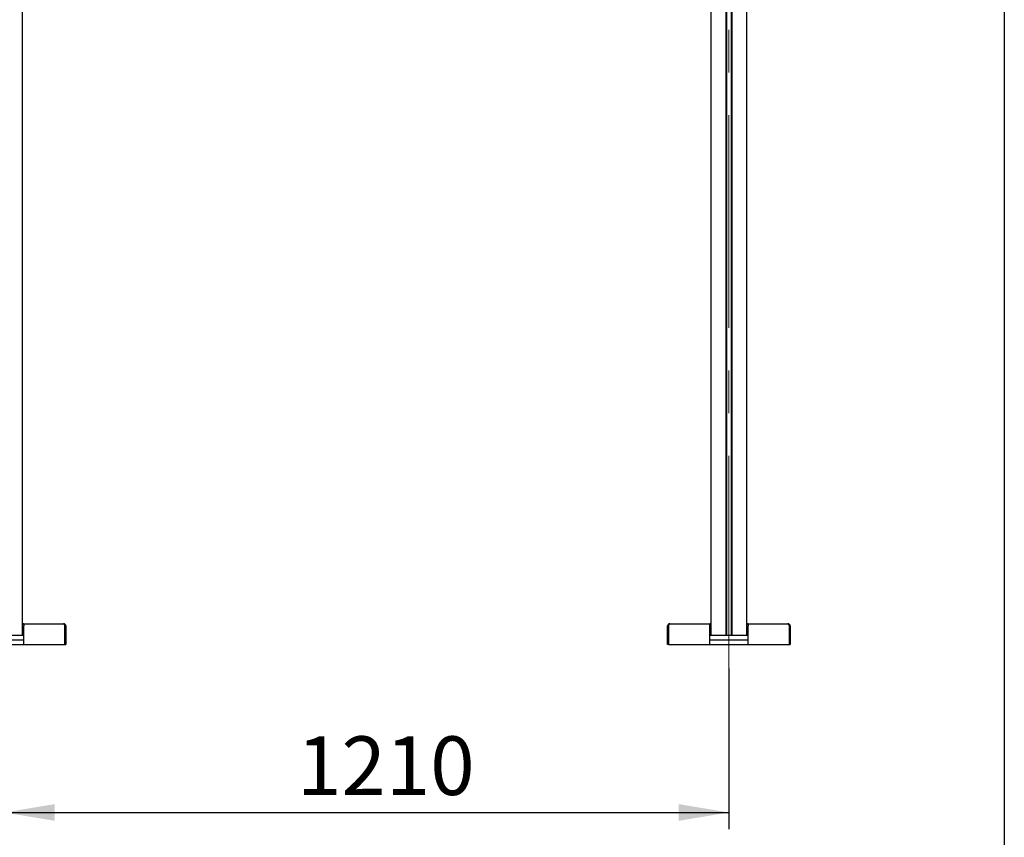
# Model space of a CAD drawing. Units: millimetres. Extents: x 0 to 420, y 0 to 297.
# Drawn here: x 135 to 194, y 99 to 148 of the extents above; entities that cross this region are included whole.
import ezdxf

# ---------------------------------------------------------------- set-up
doc = ezdxf.new("R2010")
doc.units = ezdxf.units.MM
doc.linetypes.add('CENTERX2', pattern=[20.32, 12.7, -2.54, 2.54, -2.54])
doc.layers.add('THICK_LINE', color=7, linetype='Continuous', lineweight=25)
doc.styles.add('SLDTEXTSTYLE3', font='GOST_B.TTF')
doc.styles.add('SLDTEXTSTYLE4', font='GOST_B.TTF')
doc.dimstyles.new('SLDDIMSTYLE0', dxfattribs={"dimtxt": 3.5, "dimasz": 3, "dimexe": 0, "dimexo": 0.0625, "dimgap": 0.875, "dimtad": 2, "dimdec": 1, "dimlfac": 28, "dimrnd": 1e-09, "dimzin": 12, "dimdsep": 46, "dimtxsty": 'SLDTEXTSTYLE3', "dimsah": 1, "dimcen": 0.09, "dimadec": 0, "dimazin": 3, "dimtfac": 1, "dimtdec": 0, "dimtofl": 0, "dimtmove": 0, "dimatfit": 3, "dimfxl": 0, "dimfrac": 2, "dimtolj": 1, "dimtzin": 12, "dimarcsym": 0})

# ---------------------------------------------------------------- blocks, each defined once
blk = doc.blocks.new('_D_1')
at = {"layer": 'THICK_LINE'}
for p, q in [((31.661, 150.099), (31.661, 92.963)), ((194.161, 150.099), (194.161, 92.963)), ((31.661, 93.963), (194.161, 93.963))]:
    blk.add_line(p, q, dxfattribs=at)
for points in [[(31.661, 93.963), (34.661, 93.463), (34.661, 94.463)], [(194.161, 93.963), (191.161, 94.463), (191.161, 93.463)]]:
    blk.add_solid(points, dxfattribs=at)
at = {"layer": 'THICK_LINE', "insert": (107.887, 98.502), "char_height": 3.5, "attachment_point": 1, "style": 'SLDTEXTSTYLE4'}
blk.add_mtext('4550', dxfattribs=at)
blk = doc.blocks.new('_D_3')
at = {"layer": 'THICK_LINE'}
for p, q in [((134.518, 109.545), (134.518, 99.963)), ((177.732, 109.545), (177.732, 99.963)), ((134.518, 100.963), (177.732, 100.963))]:
    blk.add_line(p, q, dxfattribs=at)
for points in [[(134.518, 100.963), (137.518, 100.463), (137.518, 101.463)], [(177.732, 100.963), (174.732, 101.463), (174.732, 100.463)]]:
    blk.add_solid(points, dxfattribs=at)
at = {"layer": 'THICK_LINE', "insert": (151.964, 105.502), "char_height": 3.5, "attachment_point": 1, "style": 'SLDTEXTSTYLE4'}
blk.add_mtext('1210', dxfattribs=at)

msp = doc.modelspace()

# ---------------------------------------------------------------- linework, layer by layer
at = {"color": 7, "linetype": 'Continuous', "lineweight": 25}
for p, q in [((135.5893, 111.5451), (135.5893, 177.5629)), ((176.6607, 177.5629), (176.6607, 111.5451)), ((177.55, 177.6165), (177.55, 111.5451)), ((177.5893, 177.6165), (177.5893, 111.5451)), ((177.875, 177.6165), (177.875, 111.5451)), ((177.9143, 177.6165), (177.9143, 111.5451)), ((178.8035, 111.5451), (178.8035, 177.5629)), ((135.6607, 112.2237), (135.5893, 112.2237)), ((135.6607, 112.2237), (135.6607, 112.0865)), ((135.6607, 112.2237), (138.0414, 112.2237)), ((174.2085, 112.2237), (176.5893, 112.2237)), ((176.5893, 112.0865), (176.5893, 112.2237)), ((176.6607, 112.2237), (176.5893, 112.2237)), ((178.875, 112.2237), (178.8035, 112.2237)), ((178.875, 112.2237), (178.875, 112.0865)), ((178.875, 112.2237), (181.2557, 112.2237)), ((135.6607, 112.1701), (135.5893, 112.1701)), ((135.6607, 110.9737), (135.6607, 112.0865)), ((138.1224, 110.9737), (138.1224, 112.0865)), ((138.1785, 112.0865), (138.125, 112.0865)), ((138.125, 112.0865), (138.125, 110.9737)), ((138.1785, 112.0865), (138.1785, 110.9737)), ((174.0714, 110.9737), (174.0714, 112.0865)), ((174.0714, 112.0865), (174.125, 112.0865)), ((174.125, 110.9737), (174.125, 112.0865)), ((174.1275, 112.0865), (174.1275, 110.9737)), ((176.6607, 112.1701), (176.5893, 112.1701)), ((176.5893, 110.9737), (176.5893, 112.0865)), ((178.875, 112.1701), (178.8035, 112.1701)), ((178.875, 110.9737), (178.875, 112.0865)), ((181.3367, 110.9737), (181.3367, 112.0865)), ((181.3393, 112.0865), (181.3393, 110.9737)), ((181.3928, 112.0865), (181.3393, 112.0865)), ((181.3928, 112.0865), (181.3928, 110.9737)), ((133.375, 111.5451), (135.6607, 111.5451)), ((133.375, 111.2594), (135.6607, 111.2594)), ((176.5893, 111.5451), (178.875, 111.5451)), ((176.5893, 111.2594), (178.875, 111.2594)), ((133.375, 110.9737), (135.6607, 110.9737)), ((135.6607, 110.9737), (138.1224, 110.9737)), ((138.125, 110.9737), (138.1785, 110.9737)), ((174.125, 110.9737), (174.0714, 110.9737)), ((174.1275, 110.9737), (176.5893, 110.9737)), ((176.5893, 110.9737), (178.875, 110.9737)), ((178.875, 110.9737), (181.3367, 110.9737)), ((181.3393, 110.9737), (181.3928, 110.9737))]:
    msp.add_line(p, q, dxfattribs=at)
at = {"color": 7, "linetype": 'Continuous', "lineweight": 25, "flags": 128}
for points in [[(138.0414, 112.2237), (138.0617, 112.2132), (138.0819, 112.1835), (138.1022, 112.139), (138.1224, 112.0865)], [(174.1275, 112.0865), (174.1478, 112.139), (174.168, 112.1835), (174.1883, 112.2132), (174.2085, 112.2237)], [(181.2557, 112.2237), (181.2759, 112.2132), (181.2962, 112.1835), (181.3165, 112.139), (181.3367, 112.0865)]]:
    msp.add_lwpolyline(points, dxfattribs=at)
at = {"color": 7, "linetype": 'Continuous', "lineweight": 25}
for centre, radius, start, end in [((138.0414, 112.0865), 0.1371, 0, 90), ((174.2085, 112.0865), 0.1371, 90, 180), ((181.2557, 112.0865), 0.1371, 0, 90), ((138.0552, 112.092), 0.07, 355.523274, 51.682696), ((174.1947, 112.092), 0.07, 128.317304, 184.476726), ((181.2695, 112.092), 0.07, 355.523274, 51.682696)]:
    msp.add_arc(centre, radius, start, end, dxfattribs=at)
at = {"layer": 'THICK_LINE', "linetype": 'CENTERX2', "lineweight": 18}
msp.add_line((177.7321, 109.5451), (177.7321, 179.6165), dxfattribs=at)

# ---------------------------------------------------------------- dimensions: what is measured, and where the dimension line sits
at = {"layer": 'THICK_LINE'}
for base, p1, p2, picture, middle in [((194.1607, 93.9626), (31.6607, 150.0987), (194.1607, 150.0987), '_D_1', (112.9107, 93.9626)), ((177.7321, 100.9626), (134.5178, 109.5451), (177.7321, 109.5451), '_D_3', (156.125, 100.9626))]:
    dim = msp.add_linear_dim(base=base, p1=p1, p2=p2, dimstyle='SLDDIMSTYLE0', dxfattribs=at)
    dim.commit()
    dim.dimension.update_dxf_attribs({"geometry": picture, "text_midpoint": middle, "dimtype": 160})

doc.saveas('drawing.dxf')
